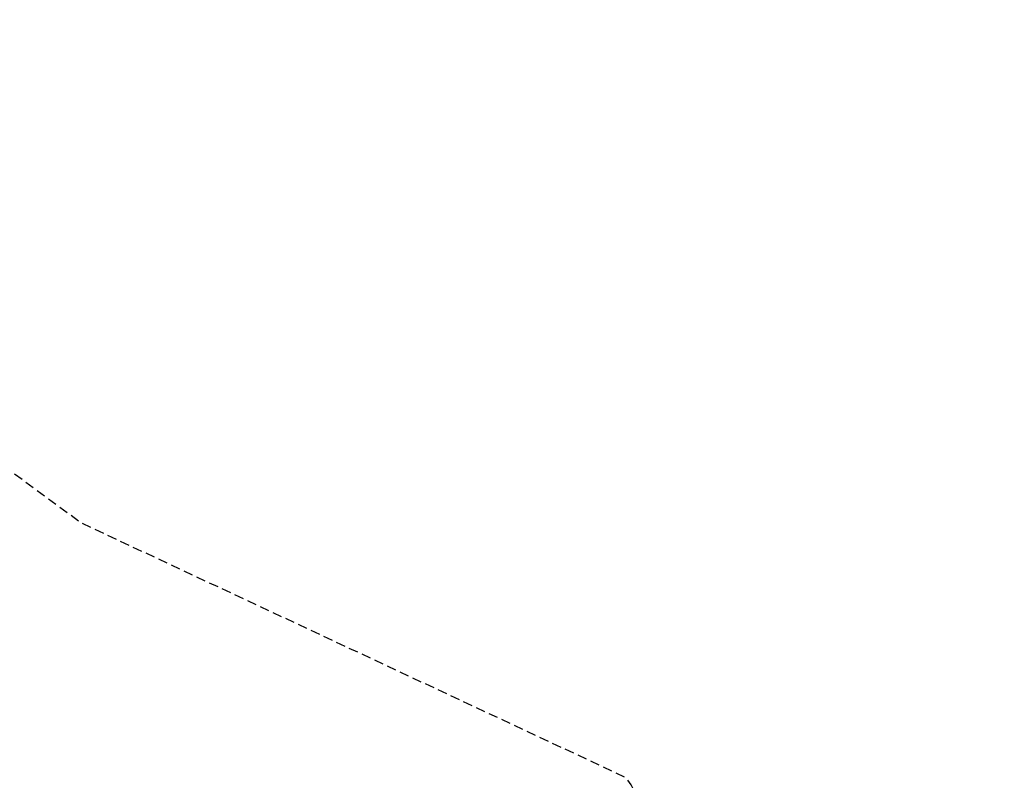
# Model space of a CAD drawing. Units: feet. Extents: x 9 to 31303, y 7 to 31344.
# Drawn here: x 29653 to 29680, y 30212 to 30232 of the extents above; entities that cross this region are included whole.
import ezdxf
from ezdxf import colors
from ezdxf.entities.mleader import LeaderData, LeaderLine
from ezdxf.math import Vec2, Vec3

# ---------------------------------------------------------------- set-up
doc = ezdxf.new("R2010")
doc.units = ezdxf.units.FT
doc.header["$MEASUREMENT"] = 0
doc.linetypes.add('DASHED2', pattern=[0.375, 0.25, -0.125])
for name, color, linetype in [('Ex-cont-maj', 252, 'DASHED2'), ('Ex-sl-esmt-txt', 51, 'Continuous'), ('Gr-top', 4, 'PRO_TOP'), ('Xr-ex', 7, 'Continuous'), ('Xx-data', 2, 'Continuous')]:
    doc.layers.add(name, color=color, linetype=linetype)
doc.layers.add('Wk-CS', color=7, linetype='Continuous', plot=False)
doc.styles.add('ATE_Anno_Ex', font='romans.shx', dxfattribs={"oblique": 25, "height": 0.1})
doc.linetypes.add('PRO_TOP', pattern='A,0.6822,[1,TRIANGLE_F.SHX,S=1.25,R=0,X=0,Y=0],0.0379', length=0.7201000000000001)
pattern_1 = [(37.50000000000001, (0, 0), (-0.3149667905480408, 9.634118845065792), [0, -7.6, 0, -8.5, 0, -8.125]), (7.499999999999999, (0, 0), (8.848883526338636, 14.1107303261487), [0, -4.1, 0, -6.850000000000001, 0, -2.625]), (327.5, (-6.15, 0), (15.57070930875748, 0.02829526768482471), [0, -2.5, 0, -9, 0, -11.75]), (317.5, (-6.15, 0), (15.03063302286147, 4.388377824671247), [0, -1.25, 0, -5.899999999999999, 0, -6.75])]

# ---------------------------------------------------------------- blocks, each defined once
blk = doc.blocks.new('24020_EX_1')
at = {"layer": 'Wk-CS'}
h = blk.add_hatch(dxfattribs=at)
h.set_pattern_fill('AR-SAND', color=256, scale=5)
h.set_pattern_definition(pattern_1)
edge = h.paths.add_edge_path()
edge.add_arc((29515.92367520915, 30349.26622205259), 108.978862436507, 99.05292073045139, 129.6997327568383)
edge.add_arc((29191.62386486993, 30758.95329358175), 413.5658160355555, 299.4503419997588, 308.0125664368634, ccw=False)
edge.add_arc((29450.30662319752, 30332.93888554279), 86.04890757770761, 130.0296274617226, 199.4107980856538)
edge.add_line((29369.14873196436, 30304.34148730617), (29271.01364130959, 30270.22137503739))
edge.add_line((29271.01364130959, 30270.22137503739), (29273.09102134475, 30197.65694556819))
edge.add_line((29273.09102134475, 30197.65694556819), (29467.25851966193, 30197.96901720921))
edge.add_line((29467.25851966193, 30197.96901720921), (29472.55574386485, 30197.96672359649))
edge.add_line((29472.55574386485, 30197.96672359649), (29473.26132795546, 30179.29010448388))
edge.add_line((29473.26132795546, 30179.29010448388), (29489.25351823168, 30179.63633785996))
edge.add_line((29489.25351823168, 30179.63633785996), (29488.54950186884, 30197.95979855699))
edge.add_line((29488.54950186884, 30197.95979855699), (29501.10287943755, 30208.12955779043))
edge.add_line((29501.10287943755, 30208.12955779043), (29511.06221867758, 30214.34986030253))
edge.add_line((29511.06221867758, 30214.34986030253), (29521.52184066178, 30216.71989240523))
edge.add_line((29521.52184066178, 30216.71989240523), (29529.0011453865, 30216.28502347256))
edge.add_line((29529.0011453865, 30216.28502347256), (29572.81264311964, 30222.68349240476))
edge.add_line((29572.81264311964, 30222.68349240476), (29612.86598326944, 30225.92865105679))
edge.add_line((29612.86598326944, 30225.92865105679), (29623.00259561139, 30224.11060753642))
edge.add_line((29623.00259561139, 30224.11060753642), (29633.73305906046, 30231.34206263472))
edge.add_line((29633.73305906046, 30231.34206263472), (29640.4393362023, 30221.39088949299))
edge.add_arc((29707.83243532387, 30220.17423630018), 67.40408039726886, 120.0854305030334, 178.9657469026291, ccw=False)
edge.add_line((29674.04339497202, 30278.49756616313), (29668.02225966338, 30279.12034313617))
edge.add_line((29668.02225966338, 30279.12034313617), (29659.75885035589, 30285.62844630481))
edge.add_line((29659.75885035589, 30285.62844630481), (29668.52309871279, 30294.7648267702))
edge.add_line((29668.52309871279, 30294.7648267702), (29684.92478006672, 30301.02262022382))
edge.add_line((29684.92478006672, 30301.02262022382), (29700.32485582313, 30301.02262022382))
edge.add_line((29700.32485582313, 30301.02262022382), (29709.71508049048, 30296.76730449045))
edge.add_line((29709.71508049048, 30296.76730449045), (29709.16200000001, 30332.06499999994))
edge.add_line((29709.16200000001, 30332.06499999994), (29692.69199999981, 30324.76099999994))
edge.add_line((29692.69199999981, 30324.76099999994), (29681.83795669545, 30324.87102442409))
edge.add_line((29681.83795669545, 30324.87102442409), (29682.02371264876, 30337.77429734874))
edge.add_line((29682.02371264876, 30337.77429734874), (29697.35157710042, 30343.95819658258))
edge.add_line((29697.35157710042, 30343.95819658258), (29697.35157710042, 30457.02105657527))
edge.add_line((29697.35157710042, 30457.02105657527), (29669.96916530995, 30457.02105657527))
edge.add_line((29669.96916530995, 30457.02105657527), (29669.96916530995, 30468.30204914257))
edge.add_line((29669.96916530995, 30468.30204914257), (29605.98123686165, 30465.73224723581))
edge.add_line((29605.98123686165, 30465.73224723581), (29605.98123686165, 30453.03611551858))
edge.add_line((29605.98123686165, 30453.03611551858), (29595.7931, 30452.7705))
edge.add_line((29595.7931, 30452.7705), (29558.99313109483, 30452.72266091113))
edge.add_line((29558.99313109483, 30452.72266091113), (29556.20372326405, 30455.26884365828))
edge.add_line((29556.20372326405, 30455.26884365828), (29511.5049, 30454.9445))
edge.add_line((29511.5049, 30454.9445), (29498.77621436396, 30456.88758166357))
h.paths.add_polyline_path([(29393.4789958945, 30353.73987252864), (29406.1497958945, 30370.81147252864), (29418.556, 30361.6034), (29405.8852, 30344.5318)], flags=16)
h.paths.add_polyline_path([(29418.556, 30361.6034), (29435.08999999985, 30348.68000000017), (29422.5, 30331.75999999978), (29405.8852, 30344.5318)], flags=16)
h.paths.add_polyline_path([(29454.25447852778, 30367.63110929134), (29457.28337852778, 30407.08150929134), (29480.4153, 30405.30549999999), (29477.3864, 30365.8551)], flags=16)
h.paths.add_polyline_path([(29488.57466033326, 30366.5036967601), (29487.66999999993, 30322.56999999983), (29504.66000000015, 30321.45000000019), (29505.5299999998, 30361.00999999978), (29500.56999999983, 30361.20000000019), (29500.62856648913, 30366.07858343632)], flags=16)
h.paths.add_polyline_path([(29515.08459999999, 30425.9), (29512.9595, 30365.6437), (29488.57466033326, 30366.5036967601), (29490.69976033325, 30426.7599967601)], flags=16)
h.paths.add_polyline_path([(29510.4572, 30352.0504), (29566.7867, 30348.1777), (29567.61662598536, 30360.2492045814), (29511.28712598536, 30364.1219045814)], flags=16)
h.paths.add_polyline_path([(29515.06010604178, 30435.1331865316), (29515.24559999999, 30449.632), (29498.94693382517, 30449.8405207944), (29498.76143986696, 30435.341707326)], flags=16)
h.paths.add_polyline_path([(29515.44350242056, 30454.9730792921), (29522.41383923125, 30455.02365745883), (29522.49129999988, 30451.70690000011), (29515.3563000001, 30451.70699999994)], flags=17)
h.paths.add_polyline_path([(29537.48922329722, 30455.13304747967), (29537.46419999981, 30452.69089999981), (29541.82319999998, 30452.70149999997), (29541.72829756467, 30455.16380705591)], flags=17)
h.paths.add_polyline_path([(29550.56656459393, 30455.22793930024), (29550.63870000001, 30448.62160000019), (29555.69508184958, 30448.7190963258), (29555.66201880062, 30455.26491294149)], flags=17)
h.paths.add_polyline_path([(29605.44886476908, 30445.38043403396), (29621.76220022578, 30446.34238281048), (29636.60743493934, 30447.14124476552), (29636.49996506066, 30449.13835523447), (29621.64959977422, 30448.33921718952), (29605.33113523091, 30447.37696596604)], flags=16)
h.paths.add_polyline_path([(29605.76925711692, 30463.89233464162), (29631.01723815198, 30464.66938374711), (29645.9583661891, 30464.85575022432), (29645.93342135489, 30466.85559465708), (29630.97399999993, 30466.66900000023), (29605.70773288229, 30465.89138810977)], flags=17)
h.paths.add_polyline_path([(29510.36883048473, 30278.29584199199), (29431.2081, 30275.8021), (29432.46756565252, 30235.82193308851), (29511.62829613726, 30238.31567508051)], flags=16)
h.paths.add_polyline_path([(29608.14755369367, 30241.9685829539), (29529.10347061123, 30238.99487657019), (29527.5997, 30278.9666), (29606.64378308244, 30281.94030638371)], flags=16)
h.paths.add_polyline_path([(29410.66369999992, 30264.02740000002), (29431.39660000009, 30264.9001000002), (29431.93830000004, 30243.97919999994), (29411.32239999995, 30243.27249999996)], flags=16)
h.paths.add_polyline_path([(29472.21100000013, 30207.09200000018), (29488.17400000012, 30207.73300000001), (29489.25351823168, 30179.63633785996), (29473.26132795546, 30179.29010448388)], flags=16)
at = {"layer": 'Wk-CS', "flags": 128}
blk.add_lwpolyline([(29273.09102134475, 30197.65694556819), (29467.25851966193, 30197.96901720921), (29472.55574386485, 30197.96672359649), (29473.26132795546, 30179.29010448388), (29489.25351823168, 30179.63633785996), (29488.54950186884, 30197.95979855699), (29501.10287943755, 30208.12955779043), (29511.06221867758, 30214.34986030253), (29521.52184066178, 30216.71989240523), (29529.0011453865, 30216.28502347256), (29572.81264311964, 30222.68349240476), (29612.86598326944, 30225.92865105679), (29623.00259561139, 30224.11060753642), (29633.73305906046, 30231.34206263472), (29640.4393362023, 30221.39088949299, -0.2627196892065596), (29674.04339497202, 30278.49756616313), (29668.02225966338, 30279.12034313617), (29659.75885035589, 30285.62844630481), (29668.52309871279, 30294.7648267702), (29684.92478006672, 30301.02262022382), (29700.32485582313, 30301.02262022382), (29709.71508049048, 30296.76730449045), (29709.16200000001, 30332.06499999994)], format="xyb", dxfattribs=at)
blk = doc.blocks.new('24020_EX_2')
at = {"layer": 'Wk-CS'}
h = blk.add_hatch(dxfattribs=at)
h.set_pattern_fill('AR-SAND', color=256, scale=5)
h.set_pattern_definition(pattern_1)
edge = h.paths.add_edge_path()
edge.add_arc((29515.92367520915, 30349.26622205259), 108.978862436507, 99.05292073045139, 129.6997327568383)
edge.add_arc((29191.62386486993, 30758.95329358175), 413.5658160355555, 299.4503419997588, 308.0125664368634, ccw=False)
edge.add_arc((29450.30662319752, 30332.93888554279), 86.04890757770761, 130.0296274617226, 199.4107980856538)
edge.add_line((29369.14873196436, 30304.34148730617), (29271.01364130959, 30270.22137503739))
edge.add_line((29271.01364130959, 30270.22137503739), (29273.09102134475, 30197.65694556819))
edge.add_line((29273.09102134475, 30197.65694556819), (29467.25851966193, 30197.96901720921))
edge.add_line((29467.25851966193, 30197.96901720921), (29472.55574386485, 30197.96672359649))
edge.add_line((29472.55574386485, 30197.96672359649), (29473.26132795546, 30179.29010448388))
edge.add_line((29473.26132795546, 30179.29010448388), (29489.25351823168, 30179.63633785996))
edge.add_line((29489.25351823168, 30179.63633785996), (29488.54950186884, 30197.95979855699))
edge.add_line((29488.54950186884, 30197.95979855699), (29501.10287943755, 30208.12955779043))
edge.add_line((29501.10287943755, 30208.12955779043), (29511.06221867758, 30214.34986030253))
edge.add_line((29511.06221867758, 30214.34986030253), (29521.52184066178, 30216.71989240523))
edge.add_line((29521.52184066178, 30216.71989240523), (29529.0011453865, 30216.28502347256))
edge.add_line((29529.0011453865, 30216.28502347256), (29572.81264311964, 30222.68349240476))
edge.add_line((29572.81264311964, 30222.68349240476), (29612.86598326944, 30225.92865105679))
edge.add_line((29612.86598326944, 30225.92865105679), (29623.00259561139, 30224.11060753642))
edge.add_line((29623.00259561139, 30224.11060753642), (29633.73305906046, 30231.34206263472))
edge.add_line((29633.73305906046, 30231.34206263472), (29640.4393362023, 30221.39088949299))
edge.add_arc((29707.83243532387, 30220.17423630018), 67.40408039726886, 120.0854305030334, 178.9657469026291, ccw=False)
edge.add_line((29674.04339497202, 30278.49756616313), (29668.02225966338, 30279.12034313617))
edge.add_line((29668.02225966338, 30279.12034313617), (29659.75885035589, 30285.62844630481))
edge.add_line((29659.75885035589, 30285.62844630481), (29668.52309871279, 30294.7648267702))
edge.add_line((29668.52309871279, 30294.7648267702), (29684.92478006672, 30301.02262022382))
edge.add_line((29684.92478006672, 30301.02262022382), (29700.32485582313, 30301.02262022382))
edge.add_line((29700.32485582313, 30301.02262022382), (29709.71508049048, 30296.76730449045))
edge.add_line((29709.71508049048, 30296.76730449045), (29709.16200000001, 30332.06499999994))
edge.add_line((29709.16200000001, 30332.06499999994), (29692.69199999981, 30324.76099999994))
edge.add_line((29692.69199999981, 30324.76099999994), (29681.83795669545, 30324.87102442409))
edge.add_line((29681.83795669545, 30324.87102442409), (29682.02371264876, 30337.77429734874))
edge.add_line((29682.02371264876, 30337.77429734874), (29697.35157710042, 30343.95819658258))
edge.add_line((29697.35157710042, 30343.95819658258), (29697.35157710042, 30457.02105657527))
edge.add_line((29697.35157710042, 30457.02105657527), (29669.96916530995, 30457.02105657527))
edge.add_line((29669.96916530995, 30457.02105657527), (29669.96916530995, 30468.30204914257))
edge.add_line((29669.96916530995, 30468.30204914257), (29605.98123686165, 30465.73224723581))
edge.add_line((29605.98123686165, 30465.73224723581), (29605.98123686165, 30453.03611551858))
edge.add_line((29605.98123686165, 30453.03611551858), (29595.7931, 30452.7705))
edge.add_line((29595.7931, 30452.7705), (29558.99313109483, 30452.72266091113))
edge.add_line((29558.99313109483, 30452.72266091113), (29556.20372326405, 30455.26884365828))
edge.add_line((29556.20372326405, 30455.26884365828), (29511.5049, 30454.9445))
edge.add_line((29511.5049, 30454.9445), (29498.77621436396, 30456.88758166357))
h.paths.add_polyline_path([(29393.4789958945, 30353.73987252864), (29406.1497958945, 30370.81147252864), (29418.556, 30361.6034), (29405.8852, 30344.5318)], flags=16)
h.paths.add_polyline_path([(29418.556, 30361.6034), (29435.08999999985, 30348.68000000017), (29422.5, 30331.75999999978), (29405.8852, 30344.5318)], flags=16)
h.paths.add_polyline_path([(29454.25447852778, 30367.63110929134), (29457.28337852778, 30407.08150929134), (29480.4153, 30405.30549999999), (29477.3864, 30365.8551)], flags=16)
h.paths.add_polyline_path([(29488.57466033326, 30366.5036967601), (29487.66999999993, 30322.56999999983), (29504.66000000015, 30321.45000000019), (29505.5299999998, 30361.00999999978), (29500.56999999983, 30361.20000000019), (29500.62856648913, 30366.07858343632)], flags=16)
h.paths.add_polyline_path([(29515.08459999999, 30425.9), (29512.9595, 30365.6437), (29488.57466033326, 30366.5036967601), (29490.69976033325, 30426.7599967601)], flags=16)
h.paths.add_polyline_path([(29510.4572, 30352.0504), (29566.7867, 30348.1777), (29567.61662598536, 30360.2492045814), (29511.28712598536, 30364.1219045814)], flags=16)
h.paths.add_polyline_path([(29515.06010604178, 30435.1331865316), (29515.24559999999, 30449.632), (29498.94693382517, 30449.8405207944), (29498.76143986696, 30435.341707326)], flags=16)
h.paths.add_polyline_path([(29515.44350242056, 30454.9730792921), (29522.41383923125, 30455.02365745883), (29522.49129999988, 30451.70690000011), (29515.3563000001, 30451.70699999994)], flags=17)
h.paths.add_polyline_path([(29537.48922329722, 30455.13304747967), (29537.46419999981, 30452.69089999981), (29541.82319999998, 30452.70149999997), (29541.72829756467, 30455.16380705591)], flags=17)
h.paths.add_polyline_path([(29550.56656459393, 30455.22793930024), (29550.63870000001, 30448.62160000019), (29555.69508184958, 30448.7190963258), (29555.66201880062, 30455.26491294149)], flags=17)
h.paths.add_polyline_path([(29605.44886476908, 30445.38043403396), (29621.76220022578, 30446.34238281048), (29636.60743493934, 30447.14124476552), (29636.49996506066, 30449.13835523447), (29621.64959977422, 30448.33921718952), (29605.33113523091, 30447.37696596604)], flags=16)
h.paths.add_polyline_path([(29605.76925711692, 30463.89233464162), (29631.01723815198, 30464.66938374711), (29645.9583661891, 30464.85575022432), (29645.93342135489, 30466.85559465708), (29630.97399999993, 30466.66900000023), (29605.70773288229, 30465.89138810977)], flags=17)
h.paths.add_polyline_path([(29510.36883048473, 30278.29584199199), (29431.2081, 30275.8021), (29432.46756565252, 30235.82193308851), (29511.62829613726, 30238.31567508051)], flags=16)
h.paths.add_polyline_path([(29608.14755369367, 30241.9685829539), (29529.10347061123, 30238.99487657019), (29527.5997, 30278.9666), (29606.64378308244, 30281.94030638371)], flags=16)
h.paths.add_polyline_path([(29410.66369999992, 30264.02740000002), (29431.39660000009, 30264.9001000002), (29431.93830000004, 30243.97919999994), (29411.32239999995, 30243.27249999996)], flags=16)
h.paths.add_polyline_path([(29472.21100000013, 30207.09200000018), (29488.17400000012, 30207.73300000001), (29489.25351823168, 30179.63633785996), (29473.26132795546, 30179.29010448388)], flags=16)
at = {"layer": 'Wk-CS', "flags": 128}
blk.add_lwpolyline([(29273.09102134475, 30197.65694556819), (29467.25851966193, 30197.96901720921), (29472.55574386485, 30197.96672359649), (29473.26132795546, 30179.29010448388), (29489.25351823168, 30179.63633785996), (29488.54950186884, 30197.95979855699), (29501.10287943755, 30208.12955779043), (29511.06221867758, 30214.34986030253), (29521.52184066178, 30216.71989240523), (29529.0011453865, 30216.28502347256), (29572.81264311964, 30222.68349240476), (29612.86598326944, 30225.92865105679), (29623.00259561139, 30224.11060753642), (29633.73305906046, 30231.34206263472), (29640.4393362023, 30221.39088949299, -0.2627196892065596), (29674.04339497202, 30278.49756616313), (29668.02225966338, 30279.12034313617), (29659.75885035589, 30285.62844630481), (29668.52309871279, 30294.7648267702), (29684.92478006672, 30301.02262022382), (29700.32485582313, 30301.02262022382), (29709.71508049048, 30296.76730449045), (29709.16200000001, 30332.06499999994)], format="xyb", dxfattribs=at)
blk = doc.blocks.new('24020_DH_REV1_1')
at = {"layer": 'Ex-cont-maj', "color": 252, "linetype": 'DASHED2', "lineweight": -3, "elevation": 6865, "flags": 128}
blk.add_lwpolyline([(29739.65134482759, 30210.56240229885), (29739.04160915675, 30216.72880995971), (29739.0375625, 30216.73993750002), (29739.0354919786, 30216.72837354896), (29739.49673333333, 30210.597), (29739.50261253413, 30210.59391361747), (29739.59641054271, 30210.5699911813), (29739.65134482759, 30210.56240229885), (29739.62795677916, 30210.27995441091), (29738.10828529049, 30201.33480163145), (29738.07824963936, 30201.24262985304), (29738.06812541727, 30201.23124129712), (29738.05630412028, 30201.24134532181), (29738.03722981816, 30201.31261629579), (29738.01878406813, 30201.53066713374), (29738.04535162587, 30204.16823731312), (29737.49688063544, 30213.46884971562), (29735.79225250958, 30227.15265492446), (29734.37428054899, 30241.85288341011), (29734.26912827225, 30242.31337172775), (29734.02241695144, 30242.71083654922), (29733.60234963947, 30243.2374861157), (29731.05006052632, 30245.82230263158), (29730.67000981086, 30246.11092793562), (29726.81815819279, 30248.57480876451), (29726.27330395558, 30248.82403092258), (29725.94119977262, 30248.93309221116), (29725.76476119628, 30248.96181431241), (29725.69173482428, 30248.96159744412), (29725.61751127371, 30248.94828262478), (29725.43192645428, 30248.87599478143), (29725.07137911867, 30248.66537436583), (29724.46715286911, 30248.22727420844), (29719.91269943822, 30244.22620505625), (29717.75934383655, 30243.42049019808), (29717.49329350932, 30243.28432157187), (29717.37548052136, 30243.19769530598), (29717.33806636155, 30243.15604119001), (29717.31717352233, 30243.11561159791), (29717.27707286428, 30242.97192461204), (29717.22107997383, 30242.61881091798), (29716.91797243491, 30237.52502348138), (29716.58324664107, 30235.74915738963), (29715.92619693162, 30229.64782454776), (29714.3537546628, 30216.53587323032), (29711.70691428571, 30201.92821224491), (29711.06579901396, 30191.18086750414), (29710.92217445388, 30190.42228790926), (29710.8003362527, 30190.05473461042), (29710.71196466986, 30189.92051823715), (29710.66555056179, 30189.88964044946), (29710.62174005387, 30189.88440357726), (29710.49031606093, 30189.92541266793), (29710.19041235154, 30190.1077642059), (29709.61757888544, 30190.55442995341), (29707.4989141765, 30192.48064989443), (29697.30362203089, 30202.30758635965), (29696.76235114511, 30202.69267175574), (29696.11725937573, 30202.93653163851), (29695.12531708124, 30203.20582055813), (29684.35937931034, 30205.27500000003), (29684.05246746581, 30205.46684308887), (29682.28742546832, 30206.87644982565), (29681.98121428569, 30207.07142857147), (29681.56612567964, 30207.20452562065), (29677.91220461094, 30208.04309510089), (29669.78156000002, 30211.31090545457), (29669.66573061206, 30211.48673771139), (29669.52934619632, 30211.746862831), (29669.4144483986, 30211.92483985767), (29668.3834240139, 30212.41064222708), (29654.81420000003, 30218.75168), (29648.70429421388, 30223.23687201215), (29648.58961399226, 30223.28464523517), (29648.555458, 30223.28761000001), (29648.51064890185, 30223.27226166331), (29648.40395060289, 30223.19492140427), (29648.20940446519, 30222.98097192418), (29647.90857645022, 30222.56516195643), (29645.53867559216, 30218.66419155509), (29637.53110986367, 30210.4571692061), (29637.28580287521, 30210.46293558307), (29636.54218861484, 30210.60654236004), (29636.2956208487, 30210.61357472325), (29636.06691891723, 30210.42128332988), (29634.75939748283, 30209.07019816392), (29634.43345919208, 30208.81159521847), (29634.04358025487, 30208.6979924682), (29627.21988333334, 30207.50056538462), (29626.76322844257, 30207.52647346189), (29625.37198428443, 30207.7148668521), (29612.13951219512, 30210.77543902439), (29611.6429765733, 30210.79089876014), (29603.74133668262, 30210.48043624224), (29589.05632221163, 30209.42934413727), (29575.44036871507, 30210.22444692738), (29574.37429053178, 30210.46706225681), (29572.63231815127, 30210.38925329557), (29572.44559148941, 30210.40752765958), (29572.62805159721, 30210.49795417392), (29573.84960800669, 30210.86060800667), (29588.10915350877, 30214.44700877192), (29591.3802525253, 30214.867623076), (29606.1266156406, 30216.67857903493), (29611.52484086799, 30216.82730018083), (29612.01031291786, 30216.71359400294), (29617.44764485082, 30214.86958132819), (29622.21168763392, 30213.86656185438), (29622.66274658254, 30213.83829652996), (29623.12387196654, 30213.93374480394), (29623.77536083748, 30214.13906002306), (29626.33667540029, 30215.17927802037), (29636.20230312288, 30221.88360249024), (29636.43443982182, 30222.11643353889), (29636.53118062843, 30222.24864595517), (29636.55971967657, 30222.30665498653), (29636.57053090794, 30222.35387159765), (29636.57539170773, 30222.51854433837), (29636.43580877603, 30223.7401232302), (29633.61350970874, 30237.04773786412), (29633.3196332837, 30237.5512135855), (29632.26196890253, 30239.00415721231), (29629.68411248247, 30241.92545511471), (29629.23852146264, 30242.29054054056), (29628.72825040617, 30242.52851544483), (29625.30263949624, 30243.62471705159), (29611.10607476633, 30247.1948598131), (29609.31709549596, 30247.83859410072), (29609.10158844366, 30247.88050582574), (29609.00685590279, 30247.87721383159), (29608.97708074534, 30247.86453416149), (29608.96544015557, 30247.84253539379), (29608.94989786836, 30247.7252993767), (29609.03397744438, 30239.56006614253), (29608.93469144892, 30238.71159033096), (29608.82119006833, 30238.25070332176), (29608.72440327177, 30238.04352551952), (29608.66916806723, 30237.97326530612), (29608.60741467192, 30237.92205199611), (29608.42672625495, 30237.82852815332), (29608.0242293167, 30237.7092157662), (29607.27433799022, 30237.58568890212), (29606.06322330045, 30237.4807230092), (29595.26374706327, 30237.30531541391), (29580.84699071918, 30236.07244261552), (29566.90859532062, 30235.25654246101), (29558.23270446965, 30236.17427951968), (29546.69015281501, 30235.89740214478), (29538.84524472574, 30234.28548101266), (29530.13625730547, 30234.06059423495), (29529.68405691056, 30234.14839024391), (29529.29725467264, 30234.46203140211), (29528.78221994012, 30235.04246261057), (29526.66326666667, 30237.95965185185), (29526.62610624596, 30238.11093832227), (29525.18478829259, 30247.8941144103), (29525.19915812067, 30248.04114652217), (29525.21436809226, 30248.0768894762), (29525.25011474867, 30248.10936636367), (29525.37052399484, 30248.16660825612), (29525.65569259807, 30248.23487124278), (29526.18142796066, 30248.29773909317), (29528.750717168, 30248.371415097), (29528.06062184361, 30266.71483745196), (29525.48113631209, 30266.66298449333), (29524.94317885357, 30266.70079874661), (29524.64413565008, 30266.75592431677), (29524.5118410166, 30266.8079951867), (29524.46928222328, 30266.83914183037), (29524.44691676468, 30266.87170366633), (29524.40439192941, 30266.99769101493), (29524.34575591467, 30267.32501900506), (29523.85453846154, 30275.62694230771), (29522.1666892939, 30280.11344428956), (29522.0510459364, 30280.35168197882), (29521.86599850299, 30280.41391766922), (29518.19798113209, 30281.23958490567), (29515.28786695278, 30282.23321030045), (29513.10903755472, 30282.36216364599), (29512.74428070177, 30282.45007017546), (29512.43842966038, 30282.73552741295), (29511.2088786074, 30284.32792526215), (29510.98098591553, 30284.5634084507), (29510.67958286461, 30284.58369486859), (29509.54986127168, 30284.46658574181), (29509.42204629308, 30284.53183839604), (29509.25731191191, 30284.63260262667), (29509.16506198346, 30284.67370661157), (29509.24493623335, 30284.5029258276), (29509.43266098279, 30284.18733767059), (29509.59176998051, 30283.96072319687), (29512.12159857554, 30282.32899177217), (29512.47163873794, 30282.04359807186), (29514.56312375263, 30278.83195203967), (29514.90823385023, 30278.15864881063), (29515.08800269846, 30277.67597162658), (29515.10944680022, 30277.1538666942), (29514.30608686902, 30269.74777241116), (29514.09044670823, 30268.7234521541), (29514.03989324657, 30268.59314328545), (29514.01701580546, 30268.55989587496), (29513.97625171901, 30268.52767091447), (29513.85152384686, 30268.46882033788), (29513.57236467831, 30268.39357631691), (29510.68835952295, 30268.15279104385), (29511.38025156403, 30246.18954081011), (29513.68581246028, 30246.33292857541), (29513.98758932634, 30246.30458731176), (29514.11635028106, 30246.26551145609), (29514.15427938931, 30246.2389847328), (29514.17056510269, 30246.20753765502), (29514.19498969743, 30246.06887127694), (29514.21304028794, 30245.69201668035), (29513.82960422163, 30238.4760949868), (29512.83688943316, 30237.75677046886), (29511.78081951395, 30236.01890324865), (29511.52847080838, 30235.73846631737), (29511.18838608302, 30235.62597130116), (29498.01937312664, 30234.23925783516), (29485.21577734877, 30233.2172020592), (29485.09209448157, 30233.27634022646), (29484.92882410668, 30233.37172008571), (29484.80516578947, 30233.43045789474), (29476.69115060228, 30232.8842827979), (29462.23585545665, 30231.8193903036), (29448.06227079377, 30231.32822384049), (29433.70514678899, 30231.54334556574), (29433.36578109848, 30231.77816150575), (29431.97942314072, 30233.13288795503), (29431.65063157894, 30233.41389473684), (29427.64023141872, 30235.27862788165), (29414.45103531599, 30241.22844981412), (29411.4905743873, 30241.92095995857), (29411.09385779817, 30241.81618454481), (29410.23575499334, 30242.23772170439), (29410.2464880905, 30242.32270991351), (29409.54308944214, 30243.04548958261), (29409.36259652901, 30243.27787573759), (29408.91325247258, 30245.93426461843), (29406.16360919567, 30260.26713142151), (29405.89584638047, 30260.87320890005), (29405.43243935742, 30261.29393022201), (29404.66512838257, 30261.78818660295), (29403.66509182012, 30262.33370647305), (29397.6652679411, 30265.05075321713), (29384.41074246486, 30270.67508460632), (29384.30968366924, 30270.74430929079), (29384.28687133183, 30270.7688690745), (29384.26485646527, 30270.81479022457), (29384.23363544865, 30270.94704598477), (29384.21478918747, 30271.23070899785), (29384.42534728751, 30273.64761648306), (29384.43015555555, 30273.89458888889), (29384.22466741446, 30274.04532462028), (29383.65344475138, 30274.36097237569), (29382.10403699279, 30277.01931988185), (29381.8987499211, 30277.26694445303), (29381.78279652836, 30277.36567124014), (29381.73247773279, 30277.39165789474), (29381.69334808805, 30277.39821321576), (29381.55387753113, 30277.38812657078), (29381.20384512922, 30277.31944708651), (29373.38533888621, 30274.90047803864), (29359.43952608049, 30270.63121311477), (29349.22041929301, 30265.95754650273), (29335.74599503228, 30259.88863934427), (29323.31402413403, 30256.21025758791), (29309.39331463196, 30250.94535906642), (29304.47391158256, 30249.88739313618), (29290.38206487582, 30247.05381398884), (29284.19283432658, 30244.50961740167), (29272.00537456216, 30241.25104292296), (29257.96752637444, 30237.38488818723), (29256.29379330176, 30237.1202770636), (29253.06297841676, 30236.16932466552), (29246.55902585889, 30233.6673695283), (29233.63026518914, 30228.91753343524), (29231.82143881775, 30228.77409906557), (29220.78960331709, 30228.97462694572), (29220.44196567291, 30229.046847831), (29220.30121993543, 30229.09995200951), (29220.26024761077, 30229.12800955691), (29220.21346368047, 30229.18185681775), (29220.12943332002, 30229.34041654534), (29220.02536739873, 30229.69084193126), (29219.92242189301, 30230.32741971241), (29219.72567970005, 30234.93314568827), (29218.68954261699, 30249.41081896415), (29218.63110872894, 30249.71174119448), (29215.35554821587, 30255.2487302643), (29208.38872924766, 30267.26244581124), (29208.2148791512, 30267.48735225811), (29208.1113759277, 30267.57937163097), (29208.0641020202, 30267.60533434343), (29208.01072768113, 30267.61978907434), (29207.86064535465, 30267.6239510331), (29207.5421027523, 30267.57599992278), (29206.98475896201, 30267.43239207087), (29204.07230998702, 30266.45368741894), (29198.64935474988, 30265.14768563563), (29188.34961651918, 30232.39796460177), (29189.45474695028, 30231.75567059817), (29189.65421224031, 30231.61497080291), (29189.64707096312, 30231.47387614193), (29189.59563556115, 30231.26804968024), (29189.53960581775, 30231.12360908282), (29187.8539878579, 30229.83653174729), (29187.57022639426, 30229.54008282717), (29187.43816817631, 30229.14527815662), (29187.0592746114, 30226.8570984456)], dxfattribs=at)
at = {"layer": 'Gr-top'}
blk.add_blockref('24020_EX_2', (0, 0), dxfattribs=at)

msp = doc.modelspace()

# ---------------------------------------------------------------- linework, layer by layer
at = {"layer": 'Ex-cont-maj', "color": 252, "linetype": 'DASHED2', "lineweight": -3, "elevation": 6865, "flags": 128}
msp.add_lwpolyline([(29739.65134482759, 30210.56240229885), (29739.04160915675, 30216.72880995971), (29739.0375625, 30216.73993750002), (29739.0354919786, 30216.72837354896), (29739.49673333333, 30210.597), (29739.50261253413, 30210.59391361747), (29739.59641054271, 30210.5699911813), (29739.65134482759, 30210.56240229885), (29739.62795677916, 30210.27995441091), (29738.10828529049, 30201.33480163145), (29738.07824963936, 30201.24262985304), (29738.06812541727, 30201.23124129712), (29738.05630412028, 30201.24134532181), (29738.03722981816, 30201.31261629579), (29738.01878406813, 30201.53066713374), (29738.04535162587, 30204.16823731312), (29737.49688063544, 30213.46884971562), (29735.79225250958, 30227.15265492446), (29734.37428054899, 30241.85288341011), (29734.26912827225, 30242.31337172775), (29734.02241695144, 30242.71083654922), (29733.60234963947, 30243.2374861157), (29731.05006052632, 30245.82230263158), (29730.67000981086, 30246.11092793562), (29726.81815819279, 30248.57480876451), (29726.27330395558, 30248.82403092258), (29725.94119977262, 30248.93309221116), (29725.76476119628, 30248.96181431241), (29725.69173482428, 30248.96159744412), (29725.61751127371, 30248.94828262478), (29725.43192645428, 30248.87599478143), (29725.07137911867, 30248.66537436583), (29724.46715286911, 30248.22727420844), (29719.91269943822, 30244.22620505625), (29717.75934383655, 30243.42049019808), (29717.49329350932, 30243.28432157187), (29717.37548052136, 30243.19769530598), (29717.33806636155, 30243.15604119001), (29717.31717352233, 30243.11561159791), (29717.27707286428, 30242.97192461204), (29717.22107997383, 30242.61881091798), (29716.91797243491, 30237.52502348138), (29716.58324664107, 30235.74915738963), (29715.92619693162, 30229.64782454776), (29714.3537546628, 30216.53587323032), (29711.70691428571, 30201.92821224491), (29711.06579901396, 30191.18086750414), (29710.92217445388, 30190.42228790926), (29710.8003362527, 30190.05473461042), (29710.71196466986, 30189.92051823715), (29710.66555056179, 30189.88964044946), (29710.62174005387, 30189.88440357726), (29710.49031606093, 30189.92541266793), (29710.19041235154, 30190.1077642059), (29709.61757888544, 30190.55442995341), (29707.4989141765, 30192.48064989443), (29697.30362203089, 30202.30758635965), (29696.76235114511, 30202.69267175574), (29696.11725937573, 30202.93653163851), (29695.12531708124, 30203.20582055813), (29684.35937931034, 30205.27500000003), (29684.05246746581, 30205.46684308887), (29682.28742546832, 30206.87644982565), (29681.98121428569, 30207.07142857147), (29681.56612567964, 30207.20452562065), (29677.91220461094, 30208.04309510089), (29669.78156000002, 30211.31090545457), (29669.66573061206, 30211.48673771139), (29669.52934619632, 30211.746862831), (29669.4144483986, 30211.92483985767), (29668.3834240139, 30212.41064222708), (29654.81420000003, 30218.75168), (29648.70429421388, 30223.23687201215), (29648.58961399226, 30223.28464523517), (29648.555458, 30223.28761000001), (29648.51064890185, 30223.27226166331), (29648.40395060289, 30223.19492140427), (29648.20940446519, 30222.98097192418), (29647.90857645022, 30222.56516195643), (29645.53867559216, 30218.66419155509), (29637.53110986367, 30210.4571692061), (29637.28580287521, 30210.46293558307), (29636.54218861484, 30210.60654236004), (29636.2956208487, 30210.61357472325), (29636.06691891723, 30210.42128332988), (29634.75939748283, 30209.07019816392), (29634.43345919208, 30208.81159521847), (29634.04358025487, 30208.6979924682), (29627.21988333334, 30207.50056538462), (29626.76322844257, 30207.52647346189), (29625.37198428443, 30207.7148668521), (29612.13951219512, 30210.77543902439), (29611.6429765733, 30210.79089876014), (29603.74133668262, 30210.48043624224), (29589.05632221163, 30209.42934413727), (29575.44036871507, 30210.22444692738), (29574.37429053178, 30210.46706225681), (29572.63231815127, 30210.38925329557), (29572.44559148941, 30210.40752765958), (29572.62805159721, 30210.49795417392), (29573.84960800669, 30210.86060800667), (29588.10915350877, 30214.44700877192), (29591.3802525253, 30214.867623076), (29606.1266156406, 30216.67857903493), (29611.52484086799, 30216.82730018083), (29612.01031291786, 30216.71359400294), (29617.44764485082, 30214.86958132819), (29622.21168763392, 30213.86656185438), (29622.66274658254, 30213.83829652996), (29623.12387196654, 30213.93374480394), (29623.77536083748, 30214.13906002306), (29626.33667540029, 30215.17927802037), (29636.20230312288, 30221.88360249024), (29636.43443982182, 30222.11643353889), (29636.53118062843, 30222.24864595517), (29636.55971967657, 30222.30665498653), (29636.57053090794, 30222.35387159765), (29636.57539170773, 30222.51854433837), (29636.43580877603, 30223.7401232302), (29633.61350970874, 30237.04773786412), (29633.3196332837, 30237.5512135855), (29632.26196890253, 30239.00415721231), (29629.68411248247, 30241.92545511471), (29629.23852146264, 30242.29054054056), (29628.72825040617, 30242.52851544483), (29625.30263949624, 30243.62471705159), (29611.10607476633, 30247.1948598131), (29609.31709549596, 30247.83859410072), (29609.10158844366, 30247.88050582574), (29609.00685590279, 30247.87721383159), (29608.97708074534, 30247.86453416149), (29608.96544015557, 30247.84253539379), (29608.94989786836, 30247.7252993767), (29609.03397744438, 30239.56006614253), (29608.93469144892, 30238.71159033096), (29608.82119006833, 30238.25070332176), (29608.72440327177, 30238.04352551952), (29608.66916806723, 30237.97326530612), (29608.60741467192, 30237.92205199611), (29608.42672625495, 30237.82852815332), (29608.0242293167, 30237.7092157662), (29607.27433799022, 30237.58568890212), (29606.06322330045, 30237.4807230092), (29595.26374706327, 30237.30531541391), (29580.84699071918, 30236.07244261552), (29566.90859532062, 30235.25654246101), (29558.23270446965, 30236.17427951968), (29546.69015281501, 30235.89740214478), (29538.84524472574, 30234.28548101266), (29530.13625730547, 30234.06059423495), (29529.68405691056, 30234.14839024391), (29529.29725467264, 30234.46203140211), (29528.78221994012, 30235.04246261057), (29526.66326666667, 30237.95965185185), (29526.62610624596, 30238.11093832227), (29525.18478829259, 30247.8941144103), (29525.19915812067, 30248.04114652217), (29525.21436809226, 30248.0768894762), (29525.25011474867, 30248.10936636367), (29525.37052399484, 30248.16660825612), (29525.65569259807, 30248.23487124278), (29526.18142796066, 30248.29773909317), (29528.750717168, 30248.371415097), (29528.06062184361, 30266.71483745196), (29525.48113631209, 30266.66298449333), (29524.94317885357, 30266.70079874661), (29524.64413565008, 30266.75592431677), (29524.5118410166, 30266.8079951867), (29524.46928222328, 30266.83914183037), (29524.44691676468, 30266.87170366633), (29524.40439192941, 30266.99769101493), (29524.34575591467, 30267.32501900506), (29523.85453846154, 30275.62694230771), (29522.1666892939, 30280.11344428956), (29522.0510459364, 30280.35168197882), (29521.86599850299, 30280.41391766922), (29518.19798113209, 30281.23958490567), (29515.28786695278, 30282.23321030045), (29513.10903755472, 30282.36216364599), (29512.74428070177, 30282.45007017546), (29512.43842966038, 30282.73552741295), (29511.2088786074, 30284.32792526215), (29510.98098591553, 30284.5634084507), (29510.67958286461, 30284.58369486859), (29509.54986127168, 30284.46658574181), (29509.42204629308, 30284.53183839604), (29509.25731191191, 30284.63260262667), (29509.16506198346, 30284.67370661157), (29509.24493623335, 30284.5029258276), (29509.43266098279, 30284.18733767059), (29509.59176998051, 30283.96072319687), (29512.12159857554, 30282.32899177217), (29512.47163873794, 30282.04359807186), (29514.56312375263, 30278.83195203967), (29514.90823385023, 30278.15864881063), (29515.08800269846, 30277.67597162658), (29515.10944680022, 30277.1538666942), (29514.30608686902, 30269.74777241116), (29514.09044670823, 30268.7234521541), (29514.03989324657, 30268.59314328545), (29514.01701580546, 30268.55989587496), (29513.97625171901, 30268.52767091447), (29513.85152384686, 30268.46882033788), (29513.57236467831, 30268.39357631691), (29510.68835952295, 30268.15279104385), (29511.38025156403, 30246.18954081011), (29513.68581246028, 30246.33292857541), (29513.98758932634, 30246.30458731176), (29514.11635028106, 30246.26551145609), (29514.15427938931, 30246.2389847328), (29514.17056510269, 30246.20753765502), (29514.19498969743, 30246.06887127694), (29514.21304028794, 30245.69201668035), (29513.82960422163, 30238.4760949868), (29512.83688943316, 30237.75677046886), (29511.78081951395, 30236.01890324865), (29511.52847080838, 30235.73846631737), (29511.18838608302, 30235.62597130116), (29498.01937312664, 30234.23925783516), (29485.21577734877, 30233.2172020592), (29485.09209448157, 30233.27634022646), (29484.92882410668, 30233.37172008571), (29484.80516578947, 30233.43045789474), (29476.69115060228, 30232.8842827979), (29462.23585545665, 30231.8193903036), (29448.06227079377, 30231.32822384049), (29433.70514678899, 30231.54334556574), (29433.36578109848, 30231.77816150575), (29431.97942314072, 30233.13288795503), (29431.65063157894, 30233.41389473684), (29427.64023141872, 30235.27862788165), (29414.45103531599, 30241.22844981412), (29411.4905743873, 30241.92095995857), (29411.09385779817, 30241.81618454481), (29410.23575499334, 30242.23772170439), (29410.2464880905, 30242.32270991351), (29409.54308944214, 30243.04548958261), (29409.36259652901, 30243.27787573759), (29408.91325247258, 30245.93426461843), (29406.16360919567, 30260.26713142151), (29405.89584638047, 30260.87320890005), (29405.43243935742, 30261.29393022201), (29404.66512838257, 30261.78818660295), (29403.66509182012, 30262.33370647305), (29397.6652679411, 30265.05075321713), (29384.41074246486, 30270.67508460632), (29384.30968366924, 30270.74430929079), (29384.28687133183, 30270.7688690745), (29384.26485646527, 30270.81479022457), (29384.23363544865, 30270.94704598477), (29384.21478918747, 30271.23070899785), (29384.42534728751, 30273.64761648306), (29384.43015555555, 30273.89458888889), (29384.22466741446, 30274.04532462028), (29383.65344475138, 30274.36097237569), (29382.10403699279, 30277.01931988185), (29381.8987499211, 30277.26694445303), (29381.78279652836, 30277.36567124014), (29381.73247773279, 30277.39165789474), (29381.69334808805, 30277.39821321576), (29381.55387753113, 30277.38812657078), (29381.20384512922, 30277.31944708651), (29373.38533888621, 30274.90047803864), (29359.43952608049, 30270.63121311477), (29349.22041929301, 30265.95754650273), (29335.74599503228, 30259.88863934427), (29323.31402413403, 30256.21025758791), (29309.39331463196, 30250.94535906642), (29304.47391158256, 30249.88739313618), (29290.38206487582, 30247.05381398884), (29284.19283432658, 30244.50961740167), (29272.00537456216, 30241.25104292296), (29257.96752637444, 30237.38488818723), (29256.29379330176, 30237.1202770636), (29253.06297841676, 30236.16932466552), (29246.55902585889, 30233.6673695283), (29233.63026518914, 30228.91753343524), (29231.82143881775, 30228.77409906557), (29220.78960331709, 30228.97462694572), (29220.44196567291, 30229.046847831), (29220.30121993543, 30229.09995200951), (29220.26024761077, 30229.12800955691), (29220.21346368047, 30229.18185681775), (29220.12943332002, 30229.34041654534), (29220.02536739873, 30229.69084193126), (29219.92242189301, 30230.32741971241), (29219.72567970005, 30234.93314568827), (29218.68954261699, 30249.41081896415), (29218.63110872894, 30249.71174119448), (29215.35554821587, 30255.2487302643), (29208.38872924766, 30267.26244581124), (29208.2148791512, 30267.48735225811), (29208.1113759277, 30267.57937163097), (29208.0641020202, 30267.60533434343), (29208.01072768113, 30267.61978907434), (29207.86064535465, 30267.6239510331), (29207.5421027523, 30267.57599992278), (29206.98475896201, 30267.43239207087), (29204.07230998702, 30266.45368741894), (29198.64935474988, 30265.14768563563), (29188.34961651918, 30232.39796460177), (29189.45474695028, 30231.75567059817), (29189.65421224031, 30231.61497080291), (29189.64707096312, 30231.47387614193), (29189.59563556115, 30231.26804968024), (29189.53960581775, 30231.12360908282), (29187.8539878579, 30229.83653174729), (29187.57022639426, 30229.54008282717), (29187.43816817631, 30229.14527815662), (29187.0592746114, 30226.8570984456)], dxfattribs=at)

# ---------------------------------------------------------------- next in the draw order: leaders
at = {"layer": 'Ex-sl-esmt-txt'}
ml = msp.add_multileader_mtext('Standard', dxfattribs=at)
ml.set_content('BOOK 2527 PAGE 987\\P(TC #10)', color=256, style='ATE_Anno_Ex')
ml.set_leader_properties(color=2, linetype='Continuous')
ml.build(insert=Vec2(0, 0))
ml.multileader.update_dxf_attribs({"text_left_attachment_type": 2, "text_right_attachment_type": 2, "text_top_attachment_type": 10, "text_bottom_attachment_type": 10, "dogleg_length": 0.1, "arrow_head_size": 3, "scale": 30})
ctx = ml.context
ctx.base_point, ctx.scale, ctx.char_height, ctx.arrow_head_size, ctx.landing_gap_size, ctx.plane_origin = Vec3(29654.6216353879, 30237.84291568926), 30, 2.7, 3, 0.8999999999999999, Vec3(29750.08440087765, 30231.47867209593)
ctx.left_attachment, ctx.right_attachment, ctx.top_attachment, ctx.bottom_attachment, ctx.text_align_type = 2, 2, 10, 10, 1
notes = []
notes.append((ctx, [(1, (1, 1, 0), (29707.0949517792, 30237.84291568926), (-1, 0), 3, [(1, [(29729.5417004111, 30227.82884584566), (29749.52852585704, 30234.28182627453)], 0, [])])]))
ctx.mtext.insert, ctx.mtext.alignment, ctx.mtext.flow_direction = Vec3(29679.35829358355, 30242.1500585464), 2, 5
ctx.mtext.has_bg_fill, ctx.mtext.bg_color, ctx.mtext.bg_scale_factor, ctx.mtext.bg_transparency, ctx.mtext.use_window_bg_color = 1, -1027028792, 1.5, 0, 1
for ctx, leaders in notes:
    for number, flags, end, landing, length, lines in leaders:
        leader = LeaderData()
        leader.index, (leader.has_last_leader_line, leader.has_dogleg_vector, leader.attachment_direction) = number, flags
        leader.last_leader_point, leader.dogleg_vector, leader.dogleg_length = Vec3(end), Vec3(landing), length
        for number, points, colour, breaks in lines:
            line = LeaderLine()
            line.index, line.vertices, line.color, line.breaks = number, Vec3.list(points), colors.encode_raw_color(colour), breaks
            leader.lines.append(line)
        ctx.leaders.append(leader)

# ---------------------------------------------------------------- next in the draw order: block references
at = {"layer": 'Xr-ex'}
msp.add_blockref('24020_EX_1', (0, 0), dxfattribs=at)

# ---------------------------------------------------------------- next in the draw order: block references
at = {"layer": 'Xx-data'}
msp.add_blockref('24020_DH_REV1_1', (0, 0), dxfattribs=at)

doc.saveas('drawing.dxf')
